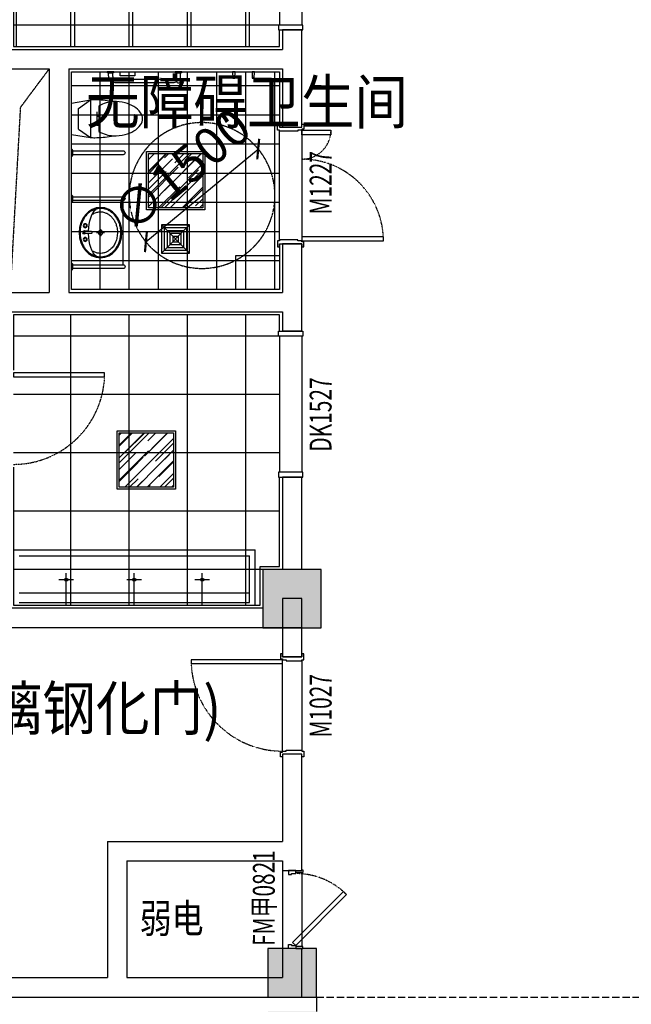
# Model space of a CAD drawing. Units: millimetres. Extents: x -94623 to 1796940, y -76944 to 770679.
# Drawn here: x -71227 to -64932, y 204947 to 215078 of the extents above; entities that cross this region are included whole.
import ezdxf
from ezdxf.enums import TextEntityAlignment as Align

# ---------------------------------------------------------------- set-up
doc = ezdxf.new("R2010")
doc.units = ezdxf.units.MM
doc.linetypes.add('__DASH', pattern=[0.35, 0.25, -0.1])
doc.linetypes.add('DASH', pattern=[0.35, 0.25, -0.1])
for name, color, linetype in [('A-P-LVTRY', 163, 'Continuous'), ('A-土建墙（含管井、立管）', 6, 'Continuous'), ('C-顶面灯具、灯带', 22, 'Continuous'), ('C-顶面设备（风口、换气扇、投影仪）', 7, 'Continuous'), ('C-顶面造型线', 40, 'Continuous'), ('F-地坪造型线', 8, 'Continuous'), ('P-完成面', 30, 'Continuous'), ('P-平面高差', 44, 'Continuous'), ('P-洁具及配件（地坪图不显示）', 146, 'Continuous'), ('P-活动家具', 146, 'Continuous'), ('P-门', 2, 'Continuous'), ('P-门套', 30, 'Continuous'), ('W-区域文字', 35, 'Continuous'), ('柱子填充', 8, 'Continuous'), ('柱边', 2, 'Continuous')]:
    doc.layers.add(name, color=color, linetype=linetype)
doc.styles.add('DIM', font='txt', dxfattribs={"width": 0.7})
doc.styles.add('WORD-3', font='txt')
doc.dimstyles.new('副本 DIM-150', dxfattribs={"dimscale": 150, "dimtxt": 2.5, "dimasz": 1, "dimexe": 1, "dimexo": 1, "dimgap": 1, "dimtad": 1, "dimdec": 0, "dimzin": 0, "dimdsep": 46, "dimtxsty": 'DIM', "dimblk": 'ARCHTICK', "dimcen": 0, "dimclrd": 8, "dimclre": 8, "dimclrt": 35, "dimadec": 0, "dimazin": 0, "dimtfac": 0.5, "dimtdec": 0, "dimtix": 1, "dimtmove": 2, "dimatfit": 2, "dimldrblk": 'A', "dimfxl": 10, "dimfxlon": 1, "dimtolj": 1, "dimtzin": 0, "dimlwd": -1, "dimlwe": -1, "dimarcsym": 0})

# ---------------------------------------------------------------- blocks, each defined once
blk = doc.blocks.new('sdfadsadsad')
for p, q in [((-733, -5), (-666, -5)), ((-33, -5), (33, -5))]:
    blk.add_line(p, q)
for points in [[(-723, -12), (-733, -5), (-733, 0), (-666, 0), (-666, -5), (-676, -12)], [(-100, 0), (-250, 0), (-250, -40), (-100, -40)], [(-23, -12), (-33, -5), (-33, 0), (33, 0), (33, -5), (24, -12)]]:
    blk.add_lwpolyline(points, close=True)
blk.add_lwpolyline([(-680, -12), (-680, -95, -1), (-720, -95), (-720, -12)], format="xyb", close=True)
blk.add_lwpolyline([(-682, -103, 0.13821), (-640, -115), (-549, -115), (-60, -115, 0.414214), (20, -35), (20, -12), (-20, -12), (-20, -35, -0.414214), (-60, -75), (-549, -75), (-640, -75, -0.414214), (-680, -35), (-680, -12), (-720, -12)], format="xyb")
blk = doc.blocks.new('sdffsdfsd')
for p, q in [((-280, 130), (-280, -130)), ((-70, 106), (-195, 194)), ((-195, 194), (-195, -194)), ((0, 161), (-195, 194)), ((-70, -106), (-70, 106)), ((0, -161), (0, 161)), ((-280, 22), (-260, 22)), ((-260, 70), (-260, -70)), ((-280, -70), (-260, -70)), ((-70, -106), (-195, -194)), ((0, -161), (-195, -194))]:
    blk.add_line(p, q)
for points in [[(-730, 0, -0.153852), (-710, 62, -0.106843), (-642, 126, -0.073633), (-550, 163, -0.060177), (-430, 178, -0.007513), (-415, 177, -0.073633)], [(-430, 176, -0.046907), (-356, 163, -0.072645), (-280, 130, -0.107133)], [(-415, 177, -0.002516), (-409, 178, -0.047235), (-238, 195, -0.011897), (-195, 194, -0.031616)], [(-415, -177, -0.007513), (-430, -177, -0.060177), (-550, -163, -0.073633), (-642, -126, -0.106843), (-710, -62, -0.153852), (-730, 0, -0.153852)], [(-280, -130, -0.072645), (-356, -163, -0.046907), (-430, -176, -0.067158)], [(-195, -194, -0.011897), (-238, -195, -0.047235), (-409, -178, -0.002516), (-415, -177, -0.102082)]]:
    blk.add_lwpolyline(points, format="xyb")
blk = doc.blocks.new('fsfsafsdf')
blk.add_line((-5, 33), (-5, -34))
blk.add_lwpolyline([(-12, 20), (-530, 20, 1), (-530, -20), (-12, -20)], format="xyb", close=True)
blk.add_lwpolyline([(-12, 24), (-5, 33), (0, 33), (0, -34), (-5, -34), (-12, -24)], close=True)
blk = doc.blocks.new('$lvtry$00000173')
at = {"color": 0}
for p, q in [((-11, -125), (-16, -50)), ((12, -125), (16, -50)), ((2, -177), (2, -260)), ((-35, -219), (40, -219))]:
    blk.add_line(p, q, dxfattribs=at)
for centre, radius in [((-69, -62), 20.6), ((-69, -62), 15.6), ((0, -50), 15.8), ((72, -62), 20.6), ((72, -62), 15.6), ((2, -219), 23.4)]:
    blk.add_circle(centre, radius, dxfattribs=at)
blk.add_arc((1, -117), 13.9, 215.486, 324.514, dxfattribs=at)
blk.add_ellipse((2, -219), major_axis=(-259, 0), ratio=0.848663, dxfattribs=at)
for start_param, end_param in [(4.764585, 5.931457), (3.493317, 4.671733)]:
    blk.add_ellipse((2, -215), major_axis=(-259, 0), ratio=0.459125, start_param=start_param, end_param=end_param, dxfattribs=at)
for points, knots in [([(-247, -219, 0), (-247, -226, 0), (-247, -233, 0), (-245, -253, 0), (-242, -264, 0), (-234, -288, 0), (-229, -299, 0), (-216, -321, 0), (-209, -331, 0), (-192, -351, 0), (-183, -360, 0), (-162, -377, 0), (-151, -385, 0), (-127, -399, 0), (-115, -405, 0), (-88, -415, 0), (-75, -419, 0), (-47, -425, 0), (-32, -427, 0), (-4, -429, 0), (11, -429, 0), (40, -426, 0), (54, -424, 0), (82, -418, 0), (96, -413, 0), (122, -403, 0), (134, -397, 0), (158, -383, 0), (169, -375, 0), (189, -357, 0), (198, -348, 0), (215, -328, 0), (222, -318, 0), (234, -296, 0), (239, -284, 0), (246, -261, 0), (248, -249, 0), (251, -225, 0), (251, -213, 0), (249, -189, 0), (246, -177, 0), (239, -154, 0), (234, -143, 0), (222, -121, 0), (215, -110, 0), (199, -90, 0), (190, -81, 0), (170, -63, 0), (159, -55, 0), (135, -41, 0), (123, -35, 0), (97, -24, 0), (83, -20, 0), (55, -13, 0), (41, -11, 0), (12, -9, 0), (-3, -9, 0), (-31, -10, 0), (-46, -12, 0), (-74, -18, 0), (-87, -22, 0), (-114, -32, 0), (-126, -38, 0), (-150, -52, 0), (-162, -60, 0), (-182, -77, 0), (-192, -86, 0), (-209, -106, 0), (-216, -116, 0), (-228, -138, 0), (-234, -149, 0), (-242, -172, 0), (-244, -184, 0), (-247, -204, 0), (-247, -211, 0), (-247, -219, 0)], [0, 0, 0, 0, 0.105369, 0.105369, 0.278747, 0.278747, 0.452125, 0.452125, 0.625504, 0.625504, 0.798882, 0.798882, 0.97226, 0.97226, 1.145639, 1.145639, 1.319017, 1.319017, 1.492395, 1.492395, 1.665774, 1.665774, 1.839152, 1.839152, 2.01253, 2.01253, 2.185909, 2.185909, 2.359287, 2.359287, 2.532665, 2.532665, 2.706044, 2.706044, 2.879422, 2.879422, 3.0528, 3.0528, 3.226179, 3.226179, 3.399557, 3.399557, 3.572935, 3.572935, 3.746313, 3.746313, 3.919692, 3.919692, 4.09307, 4.09307, 4.266448, 4.266448, 4.439827, 4.439827, 4.613205, 4.613205, 4.786583, 4.786583, 4.959962, 4.959962, 5.13334, 5.13334, 5.306718, 5.306718, 5.480097, 5.480097, 5.653475, 5.653475, 5.826853, 5.826853, 6.000232, 6.000232, 6.17361, 6.17361, 6.283185, 6.283185, 6.283185, 6.283185]), ([(-184, -131, 0), (-185, -133, 0), (-186, -135, 0), (-191, -143, 0), (-195, -149, 0), (-201, -161, 0), (-203, -168, 0), (-207, -180, 0), (-209, -187, 0), (-211, -199, 0), (-212, -205, 0), (-212, -214, 0), (-212, -216, 0), (-212, -219, 0), (-212, -225, 0), (-212, -232, 0), (-210, -246, 0), (-208, -254, 0), (-204, -266, 0), (-202, -272, 0), (-198, -281, 0), (-196, -286, 0), (-189, -298, 0), (-185, -304, 0), (-176, -316, 0), (-171, -322, 0), (-161, -332, 0), (-156, -337, 0), (-143, -347, 0), (-135, -353, 0), (-121, -362, 0), (-116, -365, 0), (-105, -370, 0), (-100, -373, 0), (-88, -378, 0), (-82, -380, 0), (-69, -384, 0), (-63, -386, 0), (-47, -389, 0), (-38, -391, 0), (-21, -393, 0), (-12, -393, 0), (7, -394, 0), (16, -393, 0), (34, -392, 0), (43, -390, 0), (59, -387, 0), (67, -385, 0), (83, -380, 0), (91, -378, 0), (106, -372, 0), (113, -368, 0), (127, -361, 0), (133, -357, 0), (146, -348, 0), (152, -343, 0), (163, -333, 0), (169, -328, 0), (178, -317, 0), (183, -312, 0), (190, -301, 0), (194, -296, 0), (200, -284, 0), (204, -277, 0), (209, -264, 0), (210, -258, 0), (213, -246, 0), (214, -241, 0), (216, -227, 0), (216, -219, 0), (215, -206, 0), (214, -200, 0), (213, -189, 0), (211, -183, 0), (206, -167, 0), (202, -156, 0), (193, -141, 0), (190, -136, 0), (187, -131, 0)], [5.740897, 5.740897, 5.740897, 5.740897, 5.780874, 5.780874, 5.896829, 5.896829, 6.012784, 6.012784, 6.128739, 6.128739, 6.240697, 6.240697, 6.283185, 6.283185, 6.283185, 6.399826, 6.399826, 6.5409, 6.5409, 6.634, 6.634, 6.7271, 6.7271, 6.852188, 6.852188, 6.977276, 6.977276, 7.077377, 7.077377, 7.229977, 7.229977, 7.317389, 7.317389, 7.404801, 7.404801, 7.497094, 7.497094, 7.589386, 7.589386, 7.712334, 7.712334, 7.835281, 7.835281, 7.958228, 7.958228, 8.081175, 8.081175, 8.194983, 8.194983, 8.30879, 8.30879, 8.422598, 8.422598, 8.537599, 8.537599, 8.6526, 8.6526, 8.767602, 8.767602, 8.884432, 8.884432, 8.982435, 8.982435, 9.119467, 9.119467, 9.224191, 9.224191, 9.328914, 9.328914, 9.470087, 9.470087, 9.571187, 9.571187, 9.672288, 9.672288, 9.874489, 9.874489, 9.967059, 9.967059, 9.967059, 9.967059])]:
    blk.add_open_spline(points, degree=3, knots=knots, dxfattribs=at)
for p in [(1, -50), (2, -219)]:
    blk.add_point(p, dxfattribs=at)
blk = doc.blocks.new('SDF')
at = {"layer": 'A-P-LVTRY'}
blk.add_lwpolyline([(1184971, -358307), (1185631, -358307)], dxfattribs=at)
at = {"layer": 'A-P-LVTRY', "linetype": 'DASH'}
blk.add_circle((1185683, -357494), 750, dxfattribs=at)
at = {"layer": 'A-P-LVTRY'}
for name, p, rotation in [('sdfadsadsad', (1186956, -358437), 270), ('sdffsdfsd', (1186473, -358837), 270), ('fsfsafsdf', (1184951, -358837), 270), ('fsfsafsdf', (1185651, -358837), 270), ('fsfsafsdf', (1186123, -358837), 270), ('$lvtry$00000173', (1185303, -358759), 180)]:
    blk.add_blockref(name, p, dxfattribs=dict(at, rotation=rotation))
blk = doc.blocks.new('$lvtry$00000000')
for p, q in [((0, 0), (0, -329.6)), ((75.7, -264.7), (-73.5, -264.7))]:
    blk.add_line(p, q)
blk.add_circle((0, -264.7), 16.2)
blk = doc.blocks.new('_ArchTick')
at = {"color": 0, "linetype": 'ByBlock', "const_width": 0.15}
blk.add_lwpolyline([(-0.5, -0.5), (0.5, 0.5)], dxfattribs=at)
blk = doc.blocks.new('*D131')
at = {"layer": 'P-门', "color": 8, "transparency": 16777216}
blk.add_line((7595, 3769), (8751, 4724), dxfattribs=at)
at = {"layer": 'P-门', "color": 8, "transparency": 16777216, "xscale": 150, "yscale": 150, "zscale": 150}
for p, rotation in [((8751, 4724), 39.54848055837307), ((7595, 3769), 219.5484805583731)]:
    blk.add_blockref('_ArchTick', p, dxfattribs=dict(at, rotation=rotation))
at = {"layer": 'P-门', "color": 35, "transparency": 16777216, "insert": (7958, 4507), "char_height": 375, "attachment_point": 5, "rotation": 39.5485, "style": 'DIM'}
blk.add_mtext('\\A1;∅1500', dxfattribs=at)
blk = doc.blocks.new('A')
for p, q in [((-1.435, 1.148), (-1.09, 1.437)), ((-1.09, 1.437), (0, 0)), ((-1.435, 1.148), (-0.369, 0)), ((-0.369, 0), (-2.127, 0)), ((-1.435, -1.148), (-0.369, 0)), ((-1.09, -1.437), (0, 0)), ((-1.435, -1.148), (-1.09, -1.437))]:
    blk.add_line(p, q)
for points in [[(-1.435, 1.148), (-1.09, 1.437), (-0.369, 0), (0, 0)], [(-1.435, -1.148), (-1.09, -1.437), (-0.369, 0), (0, 0)]]:
    blk.add_solid(points)
blk = doc.blocks.new('A$C56160143')
h = blk.add_hatch()
h.set_pattern_fill('AR-RROOF', color=250, scale=100, angle=45, style=0, double=1)
h.set_pattern_definition([(45, (20, 20), (107.763, 287.368), [1905, -254, 635, -127]), (45, (94.54, 184.34), (-209.24, 29.635), [381, -41.91, 762, -95.25]), (45, (-11.43, 141.23), (406.806, 527.141), [1016, -177.8, 508, -127])])
h.paths.add_polyline_path([(20, 580), (580, 580), (580, 20), (20, 20)])
blk.add_lwpolyline([(0, 600), (600, 600), (600, 0), (0, 0)], close=True)
at = {"color": 8}
blk.add_lwpolyline([(20, 580), (580, 580), (580, 20), (20, 20)], close=True, dxfattribs=at)
blk = doc.blocks.new('H-DTDFFS-14-H')
for p, q in [((0.5, 0.5), (-0.5, -0.5)), ((-0.5, 0.5), (0.5, -0.5)), ((-0.5, 0.5), (0.5, 0.5)), ((-0.5, -0.5), (-0.5, 0.5)), ((-0.4, 0.4), (0.4, 0.4)), ((-0.4, -0.4), (-0.4, 0.4)), ((0.4, -0.4), (0.4, 0.4)), ((0.5, -0.5), (0.5, 0.5)), ((0.5, 0.5), (0.5, -0.5)), ((-0.3, -0.3), (-0.3, 0.3)), ((-0.3, 0.3), (0.3, 0.3)), ((-0.2, -0.2), (-0.2, 0.2)), ((-0.2, 0.2), (0.2, 0.2)), ((-0.1, -0.1), (-0.1, 0.1)), ((-0.1, 0.1), (0.1, 0.1)), ((0.1, -0.1), (0.1, 0.1)), ((0.2, -0.2), (0.2, 0.2)), ((0.3, -0.3), (0.3, 0.3)), ((0.3, -0.3), (-0.3, -0.3)), ((0.2, -0.2), (-0.2, -0.2)), ((0.1, -0.1), (-0.1, -0.1)), ((0.5, -0.5), (-0.5, -0.5)), ((0.4, -0.4), (-0.4, -0.4))]:
    blk.add_line(p, q)
blk = doc.blocks.new('小4柱')
h = blk.add_hatch(color=8)
h.dxf.hatch_style = 1
h.paths.add_polyline_path([(2567203, 1312877), (2567203, 1313377), (2566703, 1313377), (2566703, 1312877)])
h.paths.add_polyline_path([(2559253, 1312877), (2559253, 1313377), (2558753, 1313377), (2558753, 1312877)])
h.paths.add_polyline_path([(2567203, 1308627), (2567203, 1309127), (2566703, 1309127), (2566703, 1308627)])
h.paths.add_polyline_path([(2559253, 1308627), (2559253, 1309127), (2558753, 1309127), (2558753, 1308627)])
h.paths.add_polyline_path([(2571453, 1304577), (2571453, 1305077), (2570953, 1305077), (2570953, 1304577)])
h.paths.add_polyline_path([(2567203, 1304577), (2567203, 1305077), (2566703, 1305077), (2566703, 1304577)])
h.paths.add_polyline_path([(2559253, 1304577), (2559253, 1305077), (2558753, 1305077), (2558753, 1304577)])
h.paths.add_polyline_path([(2571453, 1295727), (2571453, 1296227), (2570953, 1296227), (2570953, 1295727)])
h.paths.add_polyline_path([(2567153, 1295727), (2567153, 1296227), (2566653, 1296227), (2566653, 1295727)])
h.paths.add_polyline_path([(2559253, 1295727), (2559253, 1296227), (2558753, 1296227), (2558753, 1295727)])
h.paths.add_polyline_path([(2571453, 1352777), (2571453, 1353277), (2570953, 1353277), (2570953, 1352777)])
h.paths.add_polyline_path([(2567203, 1352777), (2567203, 1353277), (2566703, 1353277), (2566703, 1352777)])
h.paths.add_polyline_path([(2559253, 1352777), (2559253, 1353277), (2558753, 1353277), (2558753, 1352777)])
h.paths.add_polyline_path([(2567203, 1348527), (2567203, 1349027), (2566703, 1349027), (2566703, 1348527)])
h.paths.add_polyline_path([(2559253, 1348527), (2559253, 1349027), (2558753, 1349027), (2558753, 1348527)])
h.paths.add_polyline_path([(2571453, 1344477), (2571453, 1344977), (2570953, 1344977), (2570953, 1344477)])
h.paths.add_polyline_path([(2567203, 1344477), (2567203, 1344977), (2566703, 1344977), (2566703, 1344477)])
h.paths.add_polyline_path([(2559253, 1344477), (2559253, 1344977), (2558753, 1344977), (2558753, 1344477)])
h.paths.add_polyline_path([(2571453, 1335627), (2571453, 1336127), (2570953, 1336127), (2570953, 1335627)])
h.paths.add_polyline_path([(2567153, 1335627), (2567153, 1336127), (2566653, 1336127), (2566653, 1335627)])
h.paths.add_polyline_path([(2559253, 1335627), (2559253, 1336127), (2558753, 1336127), (2558753, 1335627)])
h.paths.add_polyline_path([(2638453, 1366127), (2638453, 1366727), (2637853, 1366727), (2637853, 1366127)])
h.paths.add_polyline_path([(2638453, 1357227), (2638453, 1357727), (2637953, 1357727), (2637953, 1357227)])
h.paths.add_polyline_path([(2638453, 1353427), (2638453, 1353927), (2637953, 1353927), (2637953, 1353427)])
h.paths.add_polyline_path([(2633253, 1366227), (2633253, 1366727), (2632753, 1366727), (2632753, 1366227)])
h.paths.add_polyline_path([(2633253, 1357227), (2633253, 1357727), (2632753, 1357727), (2632753, 1357227)])
h.paths.add_polyline_path([(2633253, 1353427), (2633253, 1353927), (2632753, 1353927), (2632753, 1353427)])
h.paths.add_polyline_path([(2629003, 1366227), (2629003, 1366727), (2628503, 1366727), (2628503, 1366227)])
h.paths.add_polyline_path([(2629003, 1357227), (2629003, 1357727), (2628503, 1357727), (2628503, 1357227)])
h.paths.add_polyline_path([(2629003, 1353427), (2629003, 1353927), (2628503, 1353927), (2628503, 1353427)])
h.paths.add_polyline_path([(2619428, 1366127), (2619428, 1366727), (2618878, 1366727), (2618878, 1366127)])
h.paths.add_polyline_path([(2619403, 1357227), (2619403, 1357727), (2618903, 1357727), (2618903, 1357227)])
h.paths.add_polyline_path([(2619403, 1353427), (2619403, 1353927), (2618903, 1353927), (2618903, 1353427)])
h.paths.add_polyline_path([(2610403, 1366127), (2610403, 1366727), (2609803, 1366727), (2609803, 1366127)])
h.paths.add_polyline_path([(2610303, 1357227), (2610303, 1357727), (2609803, 1357727), (2609803, 1357227)])
h.paths.add_polyline_path([(2610303, 1353427), (2610303, 1353927), (2609803, 1353927), (2609803, 1353427)])
h.paths.add_polyline_path([(2609653, 1366127), (2609653, 1366727), (2609053, 1366727), (2609053, 1366127)])
h.paths.add_polyline_path([(2609653, 1357227), (2609653, 1357827), (2609053, 1357827), (2609053, 1357227)])
h.paths.add_polyline_path([(2609653, 1353427), (2609653, 1353927), (2609153, 1353927), (2609153, 1353427)])
h.paths.add_polyline_path([(2600228, 1366127), (2600228, 1366727), (2599678, 1366727), (2599678, 1366127)])
h.paths.add_polyline_path([(2600203, 1357227), (2600203, 1357727), (2599703, 1357727), (2599703, 1357227)])
h.paths.add_polyline_path([(2600203, 1353427), (2600203, 1353927), (2599703, 1353927), (2599703, 1353427)])
h.paths.add_polyline_path([(2590628, 1366127), (2590628, 1366727), (2590078, 1366727), (2590078, 1366127)])
h.paths.add_polyline_path([(2590603, 1357227), (2590603, 1357727), (2590103, 1357727), (2590103, 1357227)])
h.paths.add_polyline_path([(2590603, 1353427), (2590603, 1353927), (2590103, 1353927), (2590103, 1353427)])
h.paths.add_polyline_path([(2581028, 1366127), (2581028, 1366727), (2580478, 1366727), (2580478, 1366127)])
h.paths.add_polyline_path([(2581003, 1357227), (2581003, 1357727), (2580503, 1357727), (2580503, 1357227)])
h.paths.add_polyline_path([(2581003, 1353427), (2581003, 1353927), (2580503, 1353927), (2580503, 1353427)])
h.paths.add_polyline_path([(2571428, 1366127), (2571428, 1366727), (2570878, 1366727), (2570878, 1366127)])
h.paths.add_polyline_path([(2571403, 1357227), (2571403, 1357727), (2570903, 1357727), (2570903, 1357227)])
h.paths.add_polyline_path([(2571403, 1353427), (2571403, 1353927), (2570903, 1353927), (2570903, 1353427)])
h.paths.add_polyline_path([(2567228, 1366127), (2567228, 1366727), (2566678, 1366727), (2566678, 1366127)])
h.paths.add_polyline_path([(2567203, 1357227), (2567203, 1357727), (2566703, 1357727), (2566703, 1357227)])
h.paths.add_polyline_path([(2567203, 1353427), (2567203, 1353927), (2566703, 1353927), (2566703, 1353427)])
h.paths.add_polyline_path([(2558453, 1366127), (2558453, 1366727), (2557853, 1366727), (2557853, 1366127)])
h.paths.add_polyline_path([(2558453, 1357227), (2558453, 1357827), (2557853, 1357827), (2557853, 1357227)])
h.paths.add_polyline_path([(2558353, 1353427), (2558353, 1353927), (2557853, 1353927), (2557853, 1353427)])
h.paths.add_polyline_path([(2638453, 1326227), (2638453, 1326827), (2637903, 1326827), (2637903, 1326227)])
h.paths.add_polyline_path([(2638453, 1317327), (2638453, 1317927), (2637853, 1317927), (2637853, 1317327)])
h.paths.add_polyline_path([(2638453, 1313527), (2638453, 1314027), (2637953, 1314027), (2637953, 1313527)])
h.paths.add_polyline_path([(2633253, 1326227), (2633253, 1326827), (2632703, 1326827), (2632703, 1326227)])
h.paths.add_polyline_path([(2633253, 1317327), (2633253, 1317927), (2632653, 1317927), (2632653, 1317327)])
h.paths.add_polyline_path([(2633253, 1313527), (2633253, 1314027), (2632753, 1314027), (2632753, 1313527)])
h.paths.add_polyline_path([(2629028, 1326227), (2629028, 1326827), (2628478, 1326827), (2628478, 1326227)])
h.paths.add_polyline_path([(2629053, 1317327), (2629053, 1317927), (2628453, 1317927), (2628453, 1317327)])
h.paths.add_polyline_path([(2629003, 1313527), (2629003, 1314027), (2628503, 1314027), (2628503, 1313527)])
h.paths.add_polyline_path([(2619428, 1326227), (2619428, 1326827), (2618878, 1326827), (2618878, 1326227)])
h.paths.add_polyline_path([(2619453, 1317327), (2619453, 1317927), (2618853, 1317927), (2618853, 1317327)])
h.paths.add_polyline_path([(2619403, 1313527), (2619403, 1314027), (2618903, 1314027), (2618903, 1313527)])
h.paths.add_polyline_path([(2610353, 1326227), (2610353, 1326827), (2609803, 1326827), (2609803, 1326227)])
h.paths.add_polyline_path([(2610403, 1317327), (2610403, 1317927), (2609803, 1317927), (2609803, 1317327)])
h.paths.add_polyline_path([(2610303, 1313527), (2610303, 1314027), (2609803, 1314027), (2609803, 1313527)])
h.paths.add_polyline_path([(2609653, 1326227), (2609653, 1326827), (2609103, 1326827), (2609103, 1326227)])
h.paths.add_polyline_path([(2609653, 1317327), (2609653, 1317927), (2609053, 1317927), (2609053, 1317327)])
h.paths.add_polyline_path([(2609653, 1313527), (2609653, 1314027), (2609153, 1314027), (2609153, 1313527)])
h.paths.add_polyline_path([(2600228, 1326227), (2600228, 1326827), (2599678, 1326827), (2599678, 1326227)])
h.paths.add_polyline_path([(2600253, 1317327), (2600253, 1317927), (2599653, 1317927), (2599653, 1317327)])
h.paths.add_polyline_path([(2600203, 1313527), (2600203, 1314027), (2599703, 1314027), (2599703, 1313527)])
h.paths.add_polyline_path([(2590628, 1326227), (2590628, 1326827), (2590078, 1326827), (2590078, 1326227)])
h.paths.add_polyline_path([(2590653, 1317327), (2590653, 1317927), (2590053, 1317927), (2590053, 1317327)])
h.paths.add_polyline_path([(2590603, 1313527), (2590603, 1314027), (2590103, 1314027), (2590103, 1313527)])
h.paths.add_polyline_path([(2581028, 1326227), (2581028, 1326827), (2580478, 1326827), (2580478, 1326227)])
h.paths.add_polyline_path([(2581053, 1317327), (2581053, 1317927), (2580453, 1317927), (2580453, 1317327)])
h.paths.add_polyline_path([(2581003, 1313527), (2581003, 1314027), (2580503, 1314027), (2580503, 1313527)])
h.paths.add_polyline_path([(2571428, 1326227), (2571428, 1326827), (2570878, 1326827), (2570878, 1326227)])
h.paths.add_polyline_path([(2571453, 1317327), (2571453, 1317927), (2570853, 1317927), (2570853, 1317327)])
h.paths.add_polyline_path([(2571403, 1313527), (2571403, 1314027), (2570903, 1314027), (2570903, 1313527)])
h.paths.add_polyline_path([(2567228, 1326227), (2567228, 1326827), (2566678, 1326827), (2566678, 1326227)])
h.paths.add_polyline_path([(2567253, 1317327), (2567253, 1317927), (2566653, 1317927), (2566653, 1317327)])
h.paths.add_polyline_path([(2567203, 1313527), (2567203, 1314027), (2566703, 1314027), (2566703, 1313527)])
h.paths.add_polyline_path([(2558403, 1326227), (2558403, 1326827), (2557853, 1326827), (2557853, 1326227)])
h.paths.add_polyline_path([(2558453, 1317327), (2558453, 1317927), (2557853, 1317927), (2557853, 1317327)])
h.paths.add_polyline_path([(2558353, 1313527), (2558353, 1314027), (2557853, 1314027), (2557853, 1313527)])
h.paths.add_polyline_path([(2638453, 1283627), (2638453, 1284127), (2637953, 1284127), (2637953, 1283627)])
h.paths.add_polyline_path([(2638453, 1279727), (2638453, 1280327), (2637853, 1280327), (2637853, 1279727)])
h.paths.add_polyline_path([(2638453, 1270827), (2638453, 1271427), (2637903, 1271427), (2637903, 1270827)])
h.paths.add_polyline_path([(2629603, 1283627), (2629603, 1284127), (2629103, 1284127), (2629103, 1283627)])
h.paths.add_polyline_path([(2629653, 1279727), (2629653, 1280327), (2629053, 1280327), (2629053, 1279727)])
h.paths.add_polyline_path([(2625428, 1270827), (2625428, 1271427), (2624878, 1271427), (2624878, 1270827)])
h.paths.add_polyline_path([(2619403, 1283627), (2619403, 1284127), (2618903, 1284127), (2618903, 1283627)])
h.paths.add_polyline_path([(2619453, 1279727), (2619453, 1280327), (2618853, 1280327), (2618853, 1279727)])
h.paths.add_polyline_path([(2619428, 1270827), (2619428, 1271427), (2618878, 1271427), (2618878, 1270827)])
h.paths.add_polyline_path([(2615153, 1279727), (2615153, 1280327), (2614553, 1280327), (2614553, 1279727)])
h.paths.add_polyline_path([(2615123, 1270827), (2615123, 1271427), (2614573, 1271427), (2614573, 1270827)])
h.paths.add_polyline_path([(2609828, 1283627), (2609828, 1284127), (2609328, 1284127), (2609328, 1283627)])
h.paths.add_polyline_path([(2609828, 1279727), (2609828, 1280327), (2609228, 1280327), (2609228, 1279727)])
h.paths.add_polyline_path([(2609828, 1270827), (2609828, 1271427), (2609278, 1271427), (2609278, 1270827)])
h.paths.add_polyline_path([(2600203, 1283627), (2600203, 1284127), (2599703, 1284127), (2599703, 1283627)])
h.paths.add_polyline_path([(2600253, 1279727), (2600253, 1280327), (2599653, 1280327), (2599653, 1279727)])
h.paths.add_polyline_path([(2600228, 1270827), (2600228, 1271427), (2599678, 1271427), (2599678, 1270827)])
h.paths.add_polyline_path([(2590603, 1283627), (2590603, 1284127), (2590103, 1284127), (2590103, 1283627)])
h.paths.add_polyline_path([(2590653, 1279727), (2590653, 1280327), (2590053, 1280327), (2590053, 1279727)])
h.paths.add_polyline_path([(2590628, 1270827), (2590628, 1271427), (2590078, 1271427), (2590078, 1270827)])
h.paths.add_polyline_path([(2581003, 1283627), (2581003, 1284127), (2580503, 1284127), (2580503, 1283627)])
h.paths.add_polyline_path([(2581053, 1279727), (2581053, 1280327), (2580453, 1280327), (2580453, 1279727)])
h.paths.add_polyline_path([(2581028, 1270827), (2581028, 1271427), (2580478, 1271427), (2580478, 1270827)])
h.paths.add_polyline_path([(2576753, 1279727), (2576753, 1280327), (2576153, 1280327), (2576153, 1279727)])
h.paths.add_polyline_path([(2576728, 1270827), (2576728, 1271427), (2576178, 1271427), (2576178, 1270827)])
h.paths.add_polyline_path([(2571403, 1283627), (2571403, 1284127), (2570903, 1284127), (2570903, 1283627)])
h.paths.add_polyline_path([(2571453, 1279727), (2571453, 1280327), (2570853, 1280327), (2570853, 1279727)])
h.paths.add_polyline_path([(2571428, 1270827), (2571428, 1271427), (2570878, 1271427), (2570878, 1270827)])
h.paths.add_polyline_path([(2567203, 1283627), (2567203, 1284127), (2566703, 1284127), (2566703, 1283627)])
h.paths.add_polyline_path([(2567253, 1279727), (2567253, 1280327), (2566653, 1280327), (2566653, 1279727)])
h.paths.add_polyline_path([(2558353, 1283627), (2558353, 1284127), (2557853, 1284127), (2557853, 1283627)])
h.paths.add_polyline_path([(2558453, 1279727), (2558453, 1280327), (2557853, 1280327), (2557853, 1279727)])
h.paths.add_polyline_path([(2558403, 1270827), (2558403, 1271427), (2557853, 1271427), (2557853, 1270827)])
h.paths.add_polyline_path([(2571453, 1312877), (2571453, 1313377), (2570953, 1313377), (2570953, 1312877)])
h.paths.add_polyline_path([(2634503, 1270827), (2634503, 1271477), (2633853, 1271477), (2633853, 1270827)])
h.paths.add_polyline_path([(2629003, 1270827), (2629653, 1270827), (2629653, 1271477), (2629003, 1271477)])
h.paths.add_polyline_path([(2567303, 1270826), (2567303, 1271476), (2566653, 1271476), (2566653, 1270826)])
h.paths.add_polyline_path([(2561802, 1270826), (2562452, 1270826), (2562452, 1271476), (2561802, 1271476)])
at = {"layer": '柱边'}
for points in [[(2567253, 1317327), (2567253, 1317927), (2566653, 1317927), (2566653, 1317327)], [(2567203, 1313527), (2567203, 1314027), (2566703, 1314027), (2566703, 1313527)]]:
    blk.add_lwpolyline(points, close=True, dxfattribs=at)
blk = doc.blocks.new('A$C2ADE1C3B')
at = {"layer": 'C-顶面造型线'}
h = blk.add_hatch(dxfattribs=at)
h.set_pattern_fill('_USER', color=8, scale=600, double=1, pattern_type=0)
h.set_pattern_definition([(0, (7900.2, 7724.9), (0, 600), []), (90, (7900.2, 7724.9), (-600, 4e-14), [])])
h.paths.add_polyline_path([(6230.4, 9070), (8970, 9070), (8970, 5779.8), (6230.4, 5779.8)])
h = blk.add_hatch(dxfattribs=at)
h.set_pattern_fill('_USER', color=8, scale=600, double=1, pattern_type=0)
h.set_pattern_definition([(0, (7600.1, 4699.84), (0, 600), []), (90, (7600.1, 4699.84), (-600, 4e-14), [])])
h.paths.add_polyline_path([(6830.2, 5519.8), (8970, 5519.8), (8970, 3279.8), (6830.2, 3279.8)])
h = blk.add_hatch(dxfattribs=at)
h.set_pattern_fill('_USER', color=8, scale=600, double=1, pattern_type=0)
h.set_pattern_definition([(0, (7900.2, 1824.9), (0, 600), []), (90, (7900.2, 1824.9), (-600, 4e-14), [])])
h.paths.add_polyline_path([(8970, 3019.8), (6230.4, 3019.8), (6230.4, 30), (8970, 30)])
at = {"layer": 'F-地坪造型线'}
h = blk.add_hatch(dxfattribs=at)
h.set_pattern_fill('_USER', color=8, scale=600, double=1, pattern_type=0)
h.set_pattern_definition([(0, (7938.23, 7424.9), (0, 600), []), (90, (7938.23, 7424.9), (-600, 4e-14), [])])
h.paths.add_polyline_path([(6230.4, 9070), (8970, 9070), (8970, 5779.8), (6230.4, 5779.8)])
h = blk.add_hatch(dxfattribs=at)
h.set_pattern_fill('_USER', color=8, scale=600, double=1, pattern_type=0)
h.set_pattern_definition([(0, (7900.2, 4399.84), (0, 600), []), (90, (7900.2, 4399.84), (-600, 4e-14), [])])
h.paths.add_polyline_path([(6830.4, 5519.8), (8970, 5519.8), (8970, 3279.8), (6830.4, 3279.8)])
h = blk.add_hatch(dxfattribs=at)
h.set_pattern_fill('_USER', color=8, scale=600, double=1, pattern_type=0)
h.set_pattern_definition([(0, (7900.2, 1824.9), (0, 600), []), (90, (7900.2, 1824.9), (-600, 4e-14), [])])
h.paths.add_polyline_path([(6230.4, 30), (8970, 30), (8970, 3019.8), (6230.4, 3019.8)])
at = {"layer": 'A-土建墙（含管井、立管）'}
for p, q in [((9200, 5949.8), (9000, 5949.8)), ((9000, 5949.8), (9000, 5749.8)), ((9000, 5949.8), (9200, 5949.8)), ((9200, 5649.8), (9200, 5949.8)), ((6200.4, 5749.8), (6700.4, 5749.8)), ((6700.4, 5749.8), (9000, 5749.8)), ((9200, 4950), (9200, 5649.8)), ((6200.4, 5549.8), (6600.4, 5549.8)), ((6600.4, 5549.8), (6600.4, 3249.8)), ((6800.4, 5549.8), (6800.4, 3249.8)), ((6800.4, 5549.8), (9000, 5549.8)), ((9000, 5549.8), (9000, 4950)), ((9000, 4950), (9200, 4950)), ((9200, 3750), (9000, 3750)), ((9000, 3750), (9000, 3249.8)), ((9200, 2849.8), (9200, 3750)), ((6200.4, 3249.8), (6600.4, 3249.8)), ((6800.4, 3249.8), (9000, 3249.8)), ((6200.4, 3049.8), (9000, 3049.8)), ((9000, 3049.8), (9000, 2849.8)), ((9000, 2849.8), (9200, 2849.8)), ((9200, 2849.8), (9000, 2849.8)), ((9200, 1349.8), (9000, 1349.8)), ((9000, 1349.8), (9000, 399.9)), ((9000, 1349.8), (9200, 1349.8)), ((9200, 399.9), (9200, 1349.8)), ((8799.9, 0), (6200.4, 0))]:
    blk.add_line(p, q, dxfattribs=at)
at = {"layer": 'A-土建墙（含管井、立管）', "color": 251, "linetype": 'DASH'}
blk.add_lwpolyline([(6200.4, 3249.8), (6306, 5155.5), (6600.4, 5549.8)], dxfattribs=at)
at = {"layer": 'P-完成面', "color": 8}
for p, q in [((8970, 7399.8), (8970, 5999.8)), ((9200, 7399.8), (9200, 5999.8)), ((8970, 3790), (8970, 4910)), ((9200, 4920), (9200, 3780)), ((8970, 2799.8), (8970, 1399.8)), ((9200, 2799.8), (9200, 1399.8))]:
    blk.add_line(p, q, dxfattribs=at)
at = {"layer": 'P-完成面'}
for points in [[(6230.4, 6350.4), (6230.4, 5779.8), (8970, 5779.8), (8970, 5949.8)], [(8970, 3750), (8970, 3279.8), (6830.4, 3279.8), (6830.4, 5519.8), (8970, 5519.8), (8970, 4950)], [(8970, 2849.8), (8970, 3019.8), (6230.4, 3019.8), (6230.4, 2450.4)], [(6230.4, 1450.4), (6230.4, 30), (8769.9, 30), (8769.9, 429.9), (8970, 429.9), (8970, 1349.8)]]:
    blk.add_lwpolyline(points, dxfattribs=at)
at = {"layer": 'P-洁具及配件（地坪图不显示）'}
for p, q in [((6230.4, 600.1), (8719.9, 600.1)), ((6290.4, 540.1), (8659.9, 540.1)), ((8659.9, 60.1), (8659.9, 540.1)), ((8719.9, 30), (8719.9, 600.1)), ((6290.4, 160.1), (8659.9, 160.1)), ((6290.4, 60.1), (8659.9, 60.1))]:
    blk.add_line(p, q, dxfattribs=at)
at = {"layer": 'P-活动家具'}
for p, q in [((8489, 5464.8), (8510.8, 5464.8)), ((8689, 5464.8), (8710.8, 5464.8))]:
    blk.add_line(p, q, dxfattribs=at)
for points in [[(8487.4, 5519.8), (8489.4, 5454.8), (8510.4, 5454.8), (8512.4, 5519.8), (8487.4, 5519.8)], [(8687.4, 5519.8), (8689.4, 5454.8), (8710.4, 5454.8), (8712.4, 5519.8), (8687.4, 5519.8)], [(8970, 3279.8), (8520, 3279.8), (8520, 3629.8), (8970, 3629.8), (8970, 3279.8)]]:
    blk.add_lwpolyline(points, dxfattribs=at)
at = {"layer": 'P-门'}
for points in [[(9500, 4920), (9500, 4870), (9200, 4870), (9200, 4920)], [(10040, 3780), (10040, 3820), (9200, 3820), (9200, 3780)], [(6230.4, 2420.4), (6230.4, 2380.4), (7170.4, 2380.4), (7170.4, 2420.4)]]:
    blk.add_lwpolyline(points, close=True, dxfattribs=at)
at = {"layer": 'P-门', "color": 8, "linetype": 'DASH', "ltscale": 0.3}
for centre, radius, start, end in [((9200, 4920), 300, 270, 0), ((9200, 3780), 840, 0, 90), ((6230.4, 2420.4), 940, 270, 0)]:
    blk.add_arc(centre, radius, start, end, dxfattribs=at)
at = {"layer": 'P-门套'}
for points in [[(8960, 5949.8), (9210, 5949.8), (9210, 5999.8), (8960, 5999.8)], [(9220, 4980), (9220, 4930), (9200, 4930), (9200, 4920), (9160, 4920), (9160, 4910), (8970, 4910), (8970, 4920), (8950, 4920), (8950, 4980), (8970, 4980), (8970, 4950), (9200, 4950), (9200, 4980)], [(9220, 3720), (9220, 3770), (9200, 3770), (9200, 3780), (9160, 3780), (9160, 3790), (8970, 3790), (8970, 3780), (8950, 3780), (8950, 3720), (8970, 3720), (8970, 3750), (9200, 3750), (9200, 3720)], [(8960, 2849.8), (9210, 2849.8), (9210, 2799.8), (8960, 2799.8)], [(8960, 1349.8), (9210, 1349.8), (9210, 1399.8), (8960, 1399.8)]]:
    blk.add_lwpolyline(points, close=True, dxfattribs=at)
at = {"layer": 'C-顶面灯具、灯带'}
for p in [(7600.1, 4099.8), (7300.2, 1224.9)]:
    blk.add_blockref('A$C56160143', p, dxfattribs=at)
at = {"layer": 'C-顶面设备（风口、换气扇、投影仪）', "color": 7, "xscale": -290, "yscale": 290, "rotation": 270}
blk.add_blockref('H-DTDFFS-14-H', (7900.1, 3799.8), dxfattribs=at)
at = {"layer": 'P-洁具及配件（地坪图不显示）', "rotation": 180.0000000000498}
for p in [(6775.2, 30), (7475.2, 30.1), (8175.2, 30.1)]:
    blk.add_blockref('$lvtry$00000000', p, dxfattribs=at)
at = {"layer": 'P-活动家具', "xscale": -1, "rotation": 270}
blk.add_blockref('SDF', (365667.3, -1181436.6), dxfattribs=at)
at = {"layer": 'W-区域文字', "style": 'DIM', "width": 0.9}
blk.add_text('无障碍卫生间', height=450, rotation=359.93805, dxfattribs=at).set_placement((6978.2, 4987.7))
at = {"layer": 'P-门'}
dim = blk.add_diameter_dim_2p(p1=(7594.5, 3769.3), p2=(8751.1, 4724.4), dimstyle='副本 DIM-150', dxfattribs=at)
dim.commit()
dim.dimension.update_dxf_attribs({"geometry": '*D131', "text_midpoint": (7957.9, 4507.1)})

msp = doc.modelspace()

# ---------------------------------------------------------------- linework, layer by layer
at = {"layer": 'A-土建墙（含管井、立管）'}
for p, q in [((-68523.23215, 209122.41787), (-68523.23215, 208522.63295)), ((-68323.23215, 209122.41787), (-68523.23215, 209122.41787)), ((-68323.23215, 208522.63295), (-68323.23215, 209122.41787)), ((-68323.18469, 208822.43224), (-71422.85354, 208822.43224)), ((-68523.23215, 208522.63295), (-68323.23215, 208522.63295)), ((-68323.23215, 207522.63295), (-68523.23215, 207522.63295)), ((-68523.23215, 207522.63295), (-68523.23215, 206622.38576)), ((-68323.23215, 206522.38576), (-68323.23215, 207522.63295)), ((-70323.28025, 206622.38576), (-70323.28025, 205222.43224)), ((-70323.28025, 206622.38576), (-68523.23215, 206622.38576)), ((-68323.23215, 206322.4739), (-68323.23215, 206522.38576)), ((-70123.28025, 206422.38576), (-70123.28025, 205222.43224)), ((-70123.28025, 206422.38576), (-68523.23215, 206422.38576)), ((-68523.23215, 206422.38576), (-68523.23215, 206322.4739)), ((-68523.23215, 206322.4739), (-68323.23215, 206322.4739)), ((-68323.23215, 205522.4739), (-68523.23215, 205522.4739)), ((-68523.23215, 205522.4739), (-68523.23215, 205222.43224)), ((-68323.23215, 205022.43224), (-68323.23215, 205522.4739)), ((-77423.18469, 205222.43224), (-70323.28025, 205222.43224)), ((-70123.28025, 205222.43224), (-68523.23215, 205222.43224)), ((-77423.18469, 205022.43224), (-70223.28025, 205022.43224)), ((-70223.28025, 205022.43224), (-68323.23215, 205022.43224))]:
    msp.add_line(p, q, dxfattribs=at)
at = {"layer": 'P-完成面', "color": 8}
for p, q in [((-68523.23215, 207552.66531), (-68523.23215, 208492.6652)), ((-68323.23215, 208482.66531), (-68323.23215, 207562.66521)), ((-68523.23215, 206322.4739), (-68523.23215, 205522.4739)), ((-68323.23215, 206302.50621), (-68323.23215, 205542.45832))]:
    msp.add_line(p, q, dxfattribs=at)
at = {"layer": 'P-完成面'}
msp.add_line((-68173.28027, 205022.4725), (-68173.28027, 204872.4725), dxfattribs=at)
at = {"layer": 'P-平面高差'}
msp.add_line((-68322.86537, 206302.63461), (-68322.86537, 205542.45832), dxfattribs=at)
msp.add_lwpolyline([(-68523.23215, 206322.50621), (-68523.28028, 205522.45832)], dxfattribs=at)
at = {"layer": 'P-活动家具', "color": 8, "linetype": '__DASH', "ltscale": 300}
msp.add_line((-68173.28027, 205022.53425), (-64473.28027, 205022.58098), dxfattribs=at)
at = {"layer": 'P-门'}
for points in [[(-69463.23204, 208492.6652), (-69463.23204, 208452.6652), (-68523.23215, 208452.6652), (-68523.23215, 208492.6652)], [(-67894.16828, 206107.6618), (-67862.34848, 206075.84199), (-68385.73215, 205552.45832), (-68417.55196, 205584.27812)]]:
    msp.add_lwpolyline(points, close=True, dxfattribs=at)
at = {"layer": 'P-门', "color": 8, "linetype": 'DASH', "ltscale": 0.3}
for centre, radius, start, end in [((-68523.23215, 208492.6652), 939.99989, 180, 270), ((-68385.73215, 205552.45832), 740.17629, 44.999999999, 90)]:
    msp.add_arc(centre, radius, start, end, dxfattribs=at)
at = {"layer": 'P-门套'}
for points in [[(-68543.23215, 208552.6652), (-68543.23215, 208502.6652), (-68523.23215, 208502.6652), (-68523.23215, 208492.6652), (-68483.23215, 208492.6652), (-68483.23215, 208482.6652), (-68323.23215, 208482.66531), (-68323.23215, 208492.66531), (-68303.23215, 208492.66531), (-68303.23215, 208552.66531), (-68323.23215, 208552.66531), (-68323.23215, 208522.66531), (-68523.23215, 208522.6652), (-68523.23215, 208552.6652)], [(-68543.23215, 207492.66531), (-68543.23215, 207542.66531), (-68523.23215, 207542.66531), (-68523.23215, 207552.66531), (-68483.23215, 207552.66531), (-68483.23215, 207562.66531), (-68323.23215, 207562.66521), (-68323.23215, 207552.6652), (-68303.23215, 207552.6652), (-68303.23215, 207492.6652), (-68323.23215, 207492.6652), (-68323.23215, 207522.6652), (-68523.23215, 207522.66531), (-68523.23215, 207492.66531)], [(-68430.73215, 206282.50621), (-68430.73215, 206292.50621), (-68385.73215, 206292.50621), (-68385.73215, 206322.50621), (-68460.73215, 206322.50621), (-68460.73215, 206282.50621)], [(-68430.73215, 205562.45832), (-68430.73215, 205552.45832), (-68385.73215, 205552.45832), (-68385.73215, 205522.45832), (-68460.73215, 205522.45832), (-68460.73215, 205562.45832)]]:
    msp.add_lwpolyline(points, close=True, dxfattribs=at)
for points in [[(-68385.73215, 206322.50621), (-68323.23215, 206322.50621), (-68323.23215, 206332.50621), (-68313.23215, 206332.50621), (-68313.23215, 206302.50621), (-68385.73215, 206302.50621)], [(-68385.73215, 205522.45832), (-68323.23215, 205522.45832), (-68323.23215, 205522.45832), (-68313.23215, 205522.45832), (-68313.23215, 205542.45832), (-68385.73215, 205542.45832)]]:
    msp.add_lwpolyline(points, dxfattribs=at)

# ---------------------------------------------------------------- block references
at = {"layer": 'P-完成面'}
msp.add_blockref('A$C2ADE1C3B', (-77523.20264, 209022.52148), dxfattribs=at)
at = {"layer": '柱子填充'}
msp.add_blockref('小4柱', (-2635376.11601, -1108504.89466), dxfattribs=at)

# ---------------------------------------------------------------- texts
at = {"layer": 'W-区域文字', "color": 8, "style": 'DIM', "width": 0.7}
for s, p in [('M1227', (-68129.80358, 213399.95839)), ('DK1527', (-68129.80358, 211015.18788)), ('M1027', (-68129.80358, 208018.97528))]:
    msp.add_text(s, height=225, rotation=89.938046544, dxfattribs=at).set_placement(p, align=Align.MIDDLE_CENTER)
at = {"layer": 'W-区域文字', "style": 'DIM', "width": 0.9}
msp.add_text('谈话室(预留监控 门玻璃钢化门)', height=450, rotation=359.938046542, dxfattribs=at).set_placement((-76831.38459, 207634.2997), align=Align.BOTTOM_LEFT)
at = {"layer": 'W-区域文字', "color": 8, "style": 'DIM', "width": 0.7}
msp.add_text('FM甲0821', height=225, rotation=89.938046544, dxfattribs=at).set_placement((-68602.6188, 205548.1128))
at = {"layer": 'W-区域文字', "ltscale": 20, "style": 'WORD-3', "width": 0.8}
msp.add_text('弱电', height=300, dxfattribs=at).set_placement((-69990.28223, 205682.81515))

doc.saveas('drawing.dxf')
